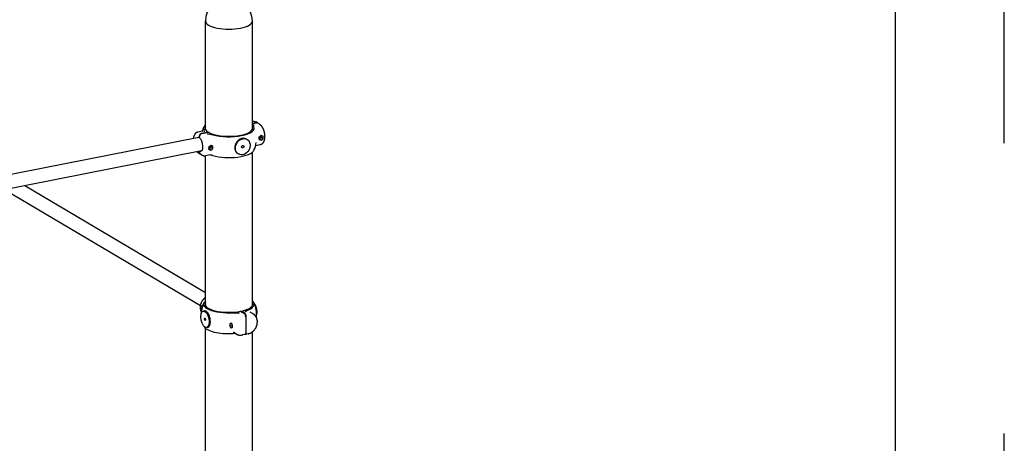
# Model space of a CAD drawing. Extents: x 0 to 561, y 0 to 704.
# Drawn here: x 272 to 561, y 424 to 548 of the extents above; entities that cross this region are included whole.
import ezdxf
from ezdxf.enums import TextEntityAlignment as Align

# ---------------------------------------------------------------- set-up
doc = ezdxf.new("R2010")
doc.units = 0
doc.header["$LTSCALE"] = 21.333333
doc.header["$MEASUREMENT"] = 0
doc.linetypes.add('HIDDEN2', pattern=[0.1875, 0.125, -0.0625])
doc.layers.get('0').update_dxf_attribs({"color": 2, "linetype": 'CONTINUOUS'})
doc.layers.add('1', color=7, linetype='CONTINUOUS')
doc.layers.add('TITLE', color=7, linetype='CONTINUOUS')
doc.styles.add('ROMANC', font='ROMANC.shx')

# ---------------------------------------------------------------- blocks, each defined once
blk = doc.blocks.new('A-SIZE')
at = {"layer": 'TITLE', "color": 6, "linetype": 'HIDDEN2'}
blk.add_lwpolyline([(0, 11.0001), (0, 0), (8.7697, 0), (8.7697, 11.0001)], close=True, dxfattribs=at)
at = {"layer": 'TITLE', "color": 1}
blk.add_lwpolyline([(8.2697, 0.5), (8.2697, 10.6501), (0.5, 10.6501), (0.5, 0.5)], close=True, dxfattribs=at)
at = {"layer": 'TITLE', "color": 7, "style": 'ROMANC'}
for tag, p, height in [('DRAWING-NAME', (5.7255, 10.7126), 0.0729), ('1:1', (8.0831, 10.7126), 0.0729), ('SERIES', (5.7218, 1.5), 0.0729), ('MODEL-NO.', (5.7218, 1.382), 0.0729), ('MODEL-DESCRIPTION', (5.7218, 1.2639), 0.0729), ('MODEL-DESCRIPTION', (5.7218, 1.1458), 0.0729), ('PROJECT-NAME', (5.7218, 1.0278), 0.0729), ('PROJECT-LOCATION', (5.7218, 0.9097), 0.0729), ('CUST-NAME', (5.7218, 0.7917), 0.0729), ('DATE-DWN', (2.5179, 0.6611), 0.0625), ('SCALE', (0.5408, 0.541), 0.0625), ('DATE-CHK', (2.5179, 0.5389), 0.0625), ('DWG-NO.', (5.7287, 0.5385), 0.0729), ('S', (7.7407, 0.5382), 0.0729), ('T', (8.0822, 0.5382), 0.0729)]:
    blk.add_attdef(tag, p, '', height=height, dxfattribs=at)
at = {"layer": 'TITLE', "color": 7, "style": 'ROMANC', "flags": 8}
for tag, p in [('4', (0.623, 1.5175)), ('3', (0.623, 1.3013)), ('2', (0.623, 1.0872)), ('1', (0.623, 0.8676))]:
    blk.add_attdef(tag, text='', height=0.0625, dxfattribs=at).set_placement(p, align=Align.MIDDLE)
for tag, p in [('DATE', (0.7326, 1.487)), ('REVISION', (1.3005, 1.487)), ('DWN/CHK', (2.5182, 1.487)), ('DATE', (0.7326, 1.2698)), ('REVISION', (1.3005, 1.2698)), ('DWN/CHK', (2.5182, 1.2698)), ('DATE', (0.7326, 1.0557)), ('REVISION', (1.3005, 1.0557)), ('DWN/CHK', (2.5182, 1.0557)), ('DWN/CHK', (2.5182, 0.8372)), ('DATE', (0.7326, 0.8372)), ('REVISION', (1.3005, 0.8372))]:
    blk.add_attdef(tag, p, '', height=0.0625, dxfattribs=at)

msp = doc.modelspace()

# ---------------------------------------------------------------- linework, layer by layer
at = {"layer": '1', "extrusion": (0, 0.939693, 0.34202)}
for p, q in [((326.63, 525.06), (326.63, 547.87)), ((326.63, 516.02), (326.63, 547.87)), ((340.4, 527.78), (340.4, 547.87)), ((340.4, 516.02), (340.4, 547.87)), ((340.4, 516.02), (340.4, 523.68)), ((326.63, 516.02), (326.63, 520.96)), ((340.44, 518.42), (340.4, 518.41)), ((341.5, 518.03), (340.4, 517.82)), ((340.4, 517.74), (341.6, 517.98)), ((341.89, 517.97), (341.46, 518.23)), ((342.42, 517.66), (341.99, 517.92)), ((325.75, 515.52), (324.38, 515.25)), ((327.42, 515.25), (325.44, 514.86)), ((325.53, 514.8), (327.52, 515.2)), ((327.42, 515.18), (327.42, 515.25)), ((324.72, 513.68), (215.7, 492.15)), ((324.77, 514.01), (324.77, 513.65)), ((324.77, 513.65), (324.87, 513.67)), ((324.87, 513.59), (324.87, 513.95)), ((338.65, 513.21), (338.85, 513.09)), ((342.41, 513.83), (342.4, 513.82)), ((342.4, 513.11), (342.41, 513.11)), ((342.4, 513.11), (342.41, 513.11)), ((342.41, 513.19), (342.41, 513.19)), ((342.41, 513.19), (342.42, 513.19)), ((342.41, 513.19), (342.94, 512.87)), ((342.42, 513.19), (342.99, 513.66)), ((342.95, 512.88), (342.42, 513.19)), ((342.95, 514.32), (342.94, 514.32)), ((343.55, 513.33), (342.99, 513.67)), ((342.99, 513.66), (342.99, 513.67)), ((342.99, 513.67), (343, 513.67)), ((342.99, 513.66), (343.56, 513.33)), ((343, 513.67), (343, 514.3)), ((343, 513.67), (343.56, 513.33)), ((343.51, 514.08), (343.55, 514.05)), ((343.56, 514.05), (343.55, 514.05)), ((343.55, 513.33), (343.56, 513.33)), ((325.49, 509.73), (216.8, 488.27)), ((325.05, 508.81), (324.62, 509.07)), ((324.77, 509.59), (324.77, 509.34)), ((324.87, 509.28), (324.87, 509.6)), ((327.67, 510.91), (327.66, 510.91)), ((327.66, 510.28), (327.67, 510.28)), ((327.66, 510.19), (327.67, 510.2)), ((327.66, 510.2), (327.67, 510.2)), ((327.67, 510.28), (327.68, 510.28)), ((327.67, 510.28), (328.2, 509.96)), ((327.68, 510.28), (328.25, 510.75)), ((328.2, 509.97), (327.68, 510.28)), ((328.2, 511.41), (328.2, 511.41)), ((328.81, 510.42), (328.25, 510.76)), ((328.25, 510.75), (328.25, 510.76)), ((328.25, 510.76), (328.26, 510.76)), ((328.25, 510.75), (328.82, 510.42)), ((328.26, 510.76), (328.26, 511.39)), ((328.26, 510.76), (328.82, 510.42)), ((328.76, 511.17), (328.81, 511.14)), ((328.82, 511.14), (328.81, 511.14)), ((328.81, 510.42), (328.82, 510.42)), ((340.4, 464.27), (340.4, 509.34)), ((342.66, 511.48), (341.36, 511.22)), ((325.57, 508.5), (325.14, 508.75)), ((327.97, 508.58), (326.59, 508.3)), ((326.63, 464.27), (326.63, 508.31)), ((336.12, 508.93), (336.31, 508.82)), ((325.16, 464.22), (267.62, 498.3)), ((326.63, 468.02), (273.55, 499.47)), ((325.31, 463.97), (325.3, 463.97)), ((325.57, 463.3), (325.3, 463.25)), ((325.3, 463.25), (325.31, 463.25)), ((325.74, 464.06), (325.31, 463.97)), ((325.31, 463.97), (325.74, 464.05)), ((325.57, 463.3), (325.31, 463.25)), ((325.57, 463.29), (325.31, 463.24)), ((325.7, 464.14), (325.7, 464.14)), ((326.33, 462.72), (326, 462.65)), ((336.92, 462.58), (338.07, 461.9)), ((337.09, 462.61), (337.09, 462.48)), ((338.24, 461.93), (337.09, 462.61)), ((338.45, 460.95), (338.45, 456.28)), ((338.62, 456.31), (338.62, 460.98)), ((340.64, 461.82), (339.79, 462.32)), ((326.63, 395.26), (326.63, 457.58)), ((327.3, 457.84), (326.96, 457.78)), ((333.82, 458.92), (333.81, 458.93)), ((334.47, 458.34), (333.81, 458.21)), ((333.81, 458.21), (333.82, 458.21)), ((334.25, 459.02), (333.82, 458.93)), ((333.82, 458.92), (334.25, 459.01)), ((334.47, 458.33), (333.82, 458.21)), ((334.47, 458.33), (333.82, 458.2)), ((334.21, 459.1), (334.21, 459.1)), ((334.21, 457.66), (334.23, 457.67)), ((334.48, 458.53), (334.48, 458.53)), ((334.48, 457.81), (334.48, 457.81)), ((334.48, 457.81), (334.48, 457.81)), ((335.67, 455.9), (334.82, 456.4)), ((338.22, 455.75), (337.47, 455.61)), ((339.13, 455.93), (338.39, 455.79)), ((340.4, 395.26), (340.4, 456.51))]:
    msp.add_line(p, q, dxfattribs=at)
at = {"layer": '1'}
for centre, radius, start, end in [((333.52, 547.87), 6.89, 0, 180), ((333.52, 513.36), 8.13, 154.8069, 164.7096), ((333.52, 513.36), 8.13, 24.7073, 25.1931), ((333.52, 513.36), 8.13, 334.8069, 351.6149), ((333.52, 461.61), 8.13, 154.8069, 177.1059), ((333.52, 461.61), 8.13, 354.1047, 25.1931)]:
    msp.add_arc(centre, radius, start, end, dxfattribs=at)
for centre, major_axis, ratio, start_param, end_param in [((333.52, 547.87), (-6.88, 0), 0.34202, 0, 3.141593), ((333.52, 547.87), (6.88, 0), 0.34202, 5.235988, 6.283185), ((333.52, 547.87), (6.88, 0), 0.34202, 5.235988, 6.283185), ((341.5, 517.31), (0.39, 0.658), 0.813798, 6.193801, 6.912418), ((341.6, 517.26), (0.39, 0.658), 0.813798, 0, 0.629233), ((325.44, 514.14), (-0.39, -0.658), 0.813798, 3.770826, 5.341622), ((325.53, 514.09), (0.39, 0.658), 0.813798, 0.629233, 2.200029), ((333.52, 516.42), (-7.45, 0), 0.34202, 5.891369, 6.453404), ((333.52, 516.42), (-6.98, 0), 0.34202, 6.117475, 6.793085), ((333.52, 516.42), (-6.98, 0), 0.34202, 0.537298, 3.307303), ((333.52, 516.42), (-7.45, 0), 0.34202, 0.876979, 3.311811), ((324.82, 511.65), (0.41, -2.06), 0.469846, 2.7892, 3.438097), ((324.82, 511.65), (0.41, -2.06), 0.469846, 5.986681, 8.981445), ((340.21, 514.31), (5.03, 3.89), 0.278092, 4.941921, 5.061561), ((340.98, 514.46), (-2.21, 2.86), 0.220575, 4.322581, 4.324423), ((340.79, 514.42), (-0.63, 3.19), 0.469846, 4.196558, 4.432399), ((340.98, 514.46), (1.53, 3.43), 0.501112, 4.534713, 4.536555), ((340.21, 514.31), (-5.14, 2.29), 0.040894, 2.030602, 2.150244), ((342.42, 513.91), (0.195, 0.329), 0.813798, 3.750597, 5.341622), ((342.42, 513.91), (0.195, 0.329), 0.813798, 5.341622, 5.756159), ((341.75, 514.61), (-2.21, 2.86), 0.220575, 4.442181, 4.444063), ((341.75, 514.61), (1.53, 3.43), 0.501112, 4.415071, 4.416953), ((342.52, 514.76), (-5.14, 2.29), 0.040894, 1.671438, 1.791078), ((340.98, 514.46), (1.53, 3.43), 0.501112, 4.891995, 4.893877), ((342.53, 514.76), (5.03, 3.89), 0.278092, 4.582755, 4.702397), ((340.98, 514.46), (-2.21, 2.86), 0.220575, 3.965257, 3.967139), ((341.75, 514.61), (1.53, 3.43), 0.501112, 4.772395, 4.774237), ((341.75, 514.61), (-2.21, 2.86), 0.220575, 4.084899, 4.086741), ((341.95, 514.65), (-0.63, 3.19), 0.469846, 4.196558, 4.432399), ((325.44, 509.47), (-0.39, -0.658), 0.813798, 5.341622, 6.372569), ((325.53, 509.41), (-0.39, -0.658), 0.813798, 5.341622, 6.283185), ((325.47, 511.4), (5.03, 3.89), 0.278092, 4.941921, 5.061561), ((326.24, 511.55), (-2.21, 2.86), 0.220575, 4.322581, 4.324423), ((326.04, 511.51), (-0.63, 3.19), 0.469846, 4.196558, 4.432399), ((326.24, 511.55), (1.53, 3.43), 0.501112, 4.534713, 4.536555), ((325.47, 511.4), (-5.14, 2.29), 0.040894, 2.030602, 2.150244), ((327.68, 511), (-0.195, -0.329), 0.813798, 0.609004, 2.614566), ((326.24, 511.55), (1.53, 3.43), 0.501112, 4.891995, 4.893877), ((327.01, 511.7), (-2.21, 2.86), 0.220575, 4.442181, 4.444063), ((326.24, 511.55), (-2.21, 2.86), 0.220575, 3.965257, 3.967139), ((327.01, 511.7), (1.53, 3.43), 0.501112, 4.415071, 4.416953), ((327.78, 511.85), (-5.14, 2.29), 0.040894, 1.671438, 1.791078), ((327.78, 511.85), (5.03, 3.89), 0.278092, 4.582755, 4.702397), ((333.52, 510.31), (-7.45, 0), 0.34202, 0.876979, 2.982067), ((327.01, 511.7), (1.53, 3.43), 0.501112, 4.772395, 4.774237), ((327.01, 511.7), (-2.21, 2.86), 0.220575, 4.084899, 4.086741), ((327.2, 511.74), (-0.63, 3.19), 0.469846, 4.196558, 4.432399), ((333.52, 464.66), (7.45, 0), 0.34202, 2.749776, 4.882607), ((333.52, 464.66), (7.45, 0), 0.34202, 5.589368, 6.675002), ((328.1, 464.16), (1.66, 2.8), 0.813798, 2.082156, 2.317997), ((327.76, 464.36), (3.98, 1.4), 0.131619, 2.070556, 2.190196), ((328.21, 464.09), (-1.24, 3.53), 0.764013, 1.3412, 1.343042), ((328.21, 464.09), (-2.74, -2.06), 0.554367, 5.684166, 5.686007), ((327.76, 464.36), (-3.37, 4.48), 0.472674, 1.466029, 1.527636), ((329.1, 463.57), (-3.37, 4.48), 0.472674, 1.106865, 1.1334), ((328.21, 464.09), (-2.74, -2.06), 0.554367, 5.326843, 5.328725), ((328.65, 463.83), (-1.24, 3.53), 0.764013, 1.22156, 1.223442), ((333.52, 464.66), (-6.98, 0), 0.34202, 6.117475, 8.363881), ((333.52, 464.66), (-6.98, 0), 0.34202, 2.108094, 3.307303), ((340.56, 463), (0.48, -2.44), 0.469846, 0.652563, 2.488925), ((338.07, 461.18), (0.148, -0.751), 0.469846, 1.172933, 2.74373), ((338.24, 461.21), (-0.148, 0.751), 0.469846, 4.314526, 5.885322), ((333.52, 458.55), (-7.45, 0), 0.34202, 0.161828, 1.741015), ((336.61, 459.12), (1.66, 2.8), 0.813798, 2.082156, 2.317997), ((336.27, 459.32), (3.98, 1.4), 0.131619, 2.070556, 2.190196), ((336.72, 459.05), (-1.24, 3.53), 0.764013, 1.3412, 1.343042), ((336.72, 459.05), (-2.74, -2.06), 0.554367, 5.684166, 5.686007), ((336.27, 459.32), (-3.37, 4.48), 0.472674, 1.466029, 1.585672), ((337.16, 458.79), (-1.24, 3.53), 0.764013, 1.22156, 1.223442), ((337.61, 458.52), (-3.37, 4.48), 0.472674, 1.106865, 1.226506), ((336.72, 459.05), (-2.74, -2.06), 0.554367, 5.326843, 5.328725), ((337.61, 458.52), (3.98, 1.4), 0.131619, 2.42972, 2.549362), ((336.72, 459.05), (-1.24, 3.53), 0.764013, 1.698484, 1.700367), ((337.16, 458.79), (2.74, 2.06), 0.554367, 2.662175, 2.664057), ((337.28, 458.72), (1.66, 2.8), 0.813798, 2.082156, 2.317997), ((337.16, 458.79), (2.74, 2.06), 0.554367, 2.304891, 2.306733), ((337.16, 458.79), (-1.24, 3.53), 0.764013, 1.578882, 1.580724), ((338.07, 456.51), (0.148, -0.751), 0.469846, 0, 1.172933), ((338.24, 456.54), (0.148, -0.751), 0.469846, 6.046121, 7.456119)]:
    msp.add_ellipse(centre, major_axis=major_axis, ratio=ratio, start_param=start_param, end_param=end_param, dxfattribs=at)
for centre, major_axis, ratio in [((337.58, 510.96), (1.27, 2.14), 0.813798), ((337.58, 510.96), (-0.195, -0.329), 0.813798), ((326.48, 460.22), (-0.48, 2.44), 0.469846), ((326.48, 460.22), (0.074, -0.375), 0.469846)]:
    msp.add_ellipse(centre, major_axis=major_axis, ratio=ratio, dxfattribs=at)
for points, degree in [([(340.44, 518.42), (340.66, 518.45), (340.88, 518.44), (341.09, 518.39), (341.28, 518.32), (341.46, 518.23)], 1), ([(326.18, 515.99), (326.28, 515.79), (326.25, 515.56), (326.22, 515.35)], 3), ([(340.86, 516.85), (340.76, 517.05), (340.79, 517.27), (340.82, 517.48)], 3), ([(325.57, 508.5), (325.75, 508.41), (325.95, 508.34), (326.15, 508.29), (326.37, 508.28), (326.59, 508.3)], 1), ([(328.75, 508.35), (328.48, 508.43), (328.18, 508.49), (327.86, 508.55)], 3), ([(334.78, 462.15), (335.37, 462.18), (336.01, 462.17), (336.63, 462.16)], 3), ([(335.39, 456.06), (335.19, 456.06), (334.98, 456.05), (334.78, 456.04)], 3), ([(335.67, 455.9), (336, 455.73), (336.36, 455.62), (336.73, 455.56), (337.1, 455.56), (337.47, 455.61)], 1)]:
    msp.add_open_spline(points, degree=degree, dxfattribs=at)
for points, degree, knots in [([(324.38, 515.25), (323.89, 515.05), (323.49, 514.66), (323.17, 514), (323.05, 513.33)], 1, [1.9686594, 1.9686594, 2.1597884, 2.3768155, 2.6755617, 2.9381136, 2.9381136]), ([(325.75, 515.52), (325.82, 515.55), (325.82, 515.55)], 1, [0, 0, 0.2227363, 0.2269212, 0.2269212]), ([(327.17, 514.79), (327.45, 514.74), (327.68, 514.7), (328.21, 514.59), (328.5, 514.53), (328.75, 514.46)], 3, [-0.7401224, -0.7401224, -0.7401224, -0.7401224, -0.5673427, -0.5673427, -0.3675035, -0.3675035, -0.3675035, -0.3675035]), ([(342.42, 517.66), (342.97, 517.19), (343.49, 516.37), (343.84, 515.42), (344.01, 514.42), (344.01, 513.45), (343.8, 512.53), (343.28, 511.78), (342.71, 511.49), (342.66, 511.48)], 1, [4.712389, 4.712389, 5.006733, 5.382689, 5.749745, 6.104988, 6.46172, 6.832558, 7.200265, 7.437318, 7.456119, 7.456119]), ([(338.65, 513.21), (338.52, 513.29), (338.37, 513.35), (337.94, 513.46), (337.66, 513.46), (337.12, 513.35), (336.83, 513.24), (336.3, 512.9), (336.05, 512.67), (335.67, 512.18), (335.51, 511.88), (335.29, 511.26), (335.23, 510.94), (335.23, 510.65)], 3, [3.1846, 3.1846, 3.1846, 3.1846, 3.366637, 3.366637, 3.672695, 3.672695, 3.978753, 3.978753, 4.284811, 4.284811, 4.590869, 4.590869, 4.896927, 4.896927, 4.896927, 4.896927]), ([(324.15, 509.47), (324.21, 509.39), (324.62, 509.07)], 1, [4.4607895, 4.4607895, 4.5025562, 4.712389, 4.712389]), ([(335.23, 510.65), (335.23, 510.35), (335.29, 510.05), (335.51, 509.52), (335.67, 509.29), (335.94, 509.05), (336.03, 508.99), (336.12, 508.93)], 3, [0, 0, 0, 0, 0.3060579, 0.3060579, 0.6121159, 0.6121159, 0.7361365, 0.7361365, 0.7361365, 0.7361365]), ([(325.46, 462.46), (325.31, 462.72), (325.13, 463.64), (325.25, 464.65), (325.66, 465.62), (326.32, 466.44), (326.65, 466.67)], 1, [2.686196, 2.686196, 2.787253, 3.102437, 3.433718, 3.773138, 4.114594, 4.248305, 4.248305]), ([(327.3, 457.84), (327.45, 457.87), (327.59, 457.97), (327.8, 458.25), (327.9, 458.46), (328.03, 458.96), (328.06, 459.25), (328.06, 459.84), (328.03, 460.17), (327.9, 460.82), (327.8, 461.14), (327.58, 461.69), (327.44, 461.95), (327.14, 462.37), (326.97, 462.53), (326.66, 462.71), (326.49, 462.75), (326.34, 462.72), (326.34, 462.72), (326.33, 462.72)], 3, [1.534241, 1.534241, 1.534241, 1.534241, 1.836348, 1.836348, 2.142406, 2.142406, 2.448464, 2.448464, 2.754521, 2.754521, 3.060579, 3.060579, 3.366637, 3.366637, 3.672695, 3.672695, 3.978753, 3.978753, 3.982704, 3.982704, 3.982704, 3.982704]), ([(338.28, 462.49), (338.43, 462.59), (338.55, 462.66), (338.85, 462.85), (339.03, 462.94), (339.24, 463.03)], 3, [-0.7401224, -0.7401224, -0.7401224, -0.7401224, -0.5673427, -0.5673427, -0.3675035, -0.3675035, -0.3675035, -0.3675035]), ([(339.13, 455.93), (340.03, 456.27), (340.83, 456.89), (341.46, 457.73), (341.82, 458.72), (341.89, 459.75), (341.64, 460.7), (341.11, 461.45), (340.64, 461.82)], 1, [4.712389, 4.712389, 5.030116, 5.362998, 5.702978, 6.044394, 6.383024, 6.711838, 7.022394, 7.224749, 7.224749])]:
    msp.add_open_spline(points, degree=degree, knots=knots, dxfattribs=at)

# ---------------------------------------------------------------- block references
at = {"xscale": 64, "yscale": 64, "zscale": 64}
msp.add_blockref('A-SIZE', (0, 0), dxfattribs=at)

doc.saveas('drawing.dxf')
